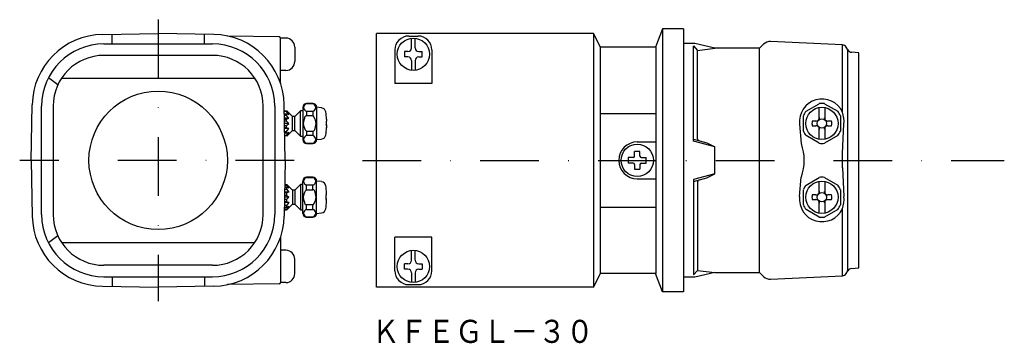
# Model space of a CAD drawing. Extents: x -7331 to -7118, y -596 to -526.
import ezdxf
from ezdxf.enums import TextEntityAlignment as Align

# ---------------------------------------------------------------- set-up
doc = ezdxf.new("R2010")
doc.units = 0
doc.linetypes.add('DASHDOT', pattern=[25.4, 12.7, -6.35, 0, -6.35])
doc.layers.add('1', color=7, linetype='CONTINUOUS')
doc.styles.add('MDRAFSTD', font='TXT', dxfattribs={"bigfont": 'BIGFONT'})

msp = doc.modelspace()

# ---------------------------------------------------------------- linework, layer by layer
at = {"layer": '1', "color": 1, "linetype": 'DASHDOT'}
for p, q in [((-7300.8, -526.15), (-7300.8, -587.15)), ((-7256.52, -556.65), (-7117.51, -556.65))]:
    msp.add_line(p, q, dxfattribs=at)
at = {"layer": '1', "color": 7, "linetype": 'CONTINUOUS'}
for p, q in [((-7191.52, -528.15), (-7193.1, -532.15)), ((-7191.52, -528.15), (-7191.52, -585.15)), ((-7187.02, -528.15), (-7191.52, -528.15)), ((-7187.02, -528.15), (-7187.02, -585.15)), ((-7312.86, -529.37), (-7300.8, -529.15)), ((-7310.8, -531.42), (-7310.8, -529.33)), ((-7288.74, -529.37), (-7300.8, -529.15)), ((-7290.8, -531.42), (-7290.8, -529.33)), ((-7274.6, -529.9), (-7285.77, -529.7)), ((-7273.14, -530.15), (-7274.3, -530.15)), ((-7274.3, -539.97), (-7274.3, -530.2)), ((-7253.52, -584.15), (-7253.52, -529.15)), ((-7206.52, -529.15), (-7253.52, -529.15)), ((-7246.52, -529.7), (-7244.52, -529.7)), ((-7245.91, -532.29), (-7245.91, -530.18)), ((-7245.13, -532.29), (-7245.13, -530.18)), ((-7206.52, -529.15), (-7206.52, -584.15)), ((-7205.02, -532.15), (-7206.52, -529.15)), ((-7152.57, -531.63), (-7168.14, -530.9)), ((-7315.73, -531.85), (-7315.73, -531.86)), ((-7312.55, -531.42), (-7289.05, -531.42)), ((-7285.88, -531.85), (-7285.88, -531.86)), ((-7271.19, -532.1), (-7271.19, -535.21)), ((-7249.52, -532.7), (-7249.52, -539.97)), ((-7247.47, -533.07), (-7247.47, -534.24)), ((-7246.69, -533.07), (-7247.47, -533.07)), ((-7244.36, -533.07), (-7243.58, -533.07)), ((-7243.58, -534.24), (-7243.58, -533.07)), ((-7241.52, -532.7), (-7241.52, -539.97)), ((-7205.02, -581.15), (-7205.02, -532.15)), ((-7193.02, -532.15), (-7205.02, -532.15)), ((-7193.02, -532.15), (-7193.02, -581.15)), ((-7184.52, -531.35), (-7187.02, -531.35)), ((-7184.81, -552.48), (-7184.81, -531.83)), ((-7184.81, -531.83), (-7183.95, -532.81)), ((-7180.19, -532.35), (-7184.52, -531.35)), ((-7183.95, -532.81), (-7180.19, -532.35)), ((-7183.95, -551.96), (-7183.95, -532.81)), ((-7170.52, -532.35), (-7180.19, -532.35)), ((-7169.65, -531.48), (-7170.52, -532.35)), ((-7170.52, -580.95), (-7170.52, -532.35)), ((-7152.57, -546.18), (-7152.57, -531.63)), ((-7151.41, -532.72), (-7151.75, -532.13)), ((-7151.41, -580.59), (-7151.41, -532.72)), ((-7149.02, -533.35), (-7150.63, -533.21)), ((-7300.8, -533.9), (-7312.55, -533.9)), ((-7289.05, -533.9), (-7300.8, -533.9)), ((-7246.69, -534.24), (-7247.47, -534.24)), ((-7245.91, -535.02), (-7245.91, -537.13)), ((-7245.13, -535.02), (-7245.13, -537.13)), ((-7244.36, -534.24), (-7243.58, -534.24)), ((-7149.02, -579.95), (-7149.02, -533.35)), ((-7273.14, -537.15), (-7274.3, -537.15)), ((-7322.54, -540.27), (-7324.56, -538.75)), ((-7321.75, -538.85), (-7279.86, -538.85)), ((-7241.52, -539.97), (-7249.52, -539.97)), ((-7328.3, -556.65), (-7328.09, -544.59)), ((-7326.04, -568.4), (-7326.04, -544.9)), ((-7323.56, -544.9), (-7323.56, -568.4)), ((-7278.04, -568.4), (-7278.04, -544.9)), ((-7275.56, -544.9), (-7275.56, -568.4)), ((-7273.3, -556.65), (-7273.51, -544.59)), ((-7273.49, -545.94), (-7272.98, -545.94)), ((-7272.98, -546.08), (-7272.98, -545.94)), ((-7272.98, -545.94), (-7272.48, -546.4)), ((-7271.73, -547.15), (-7272.96, -545.92)), ((-7269.98, -545.9), (-7271.23, -547.15)), ((-7269.98, -551.4), (-7269.98, -545.9)), ((-7269.48, -545.9), (-7269.98, -545.9)), ((-7269.48, -545.15), (-7269.48, -552.15)), ((-7268.65, -544.33), (-7268.65, -544.37)), ((-7267.3, -544.33), (-7268.65, -544.33)), ((-7267.3, -544.37), (-7268.65, -544.37)), ((-7268.65, -546.01), (-7268.65, -547.01)), ((-7268.65, -546.01), (-7267.3, -546.01)), ((-7267.3, -544.33), (-7267.3, -544.37)), ((-7267.3, -546.01), (-7267.3, -547.01)), ((-7266.48, -545.15), (-7266.48, -552.15)), ((-7265.39, -545.25), (-7266.48, -545.15)), ((-7160.45, -546.01), (-7157.6, -544.37)), ((-7157.62, -547.74), (-7157.62, -545.3)), ((-7156.45, -544.37), (-7153.6, -546.01)), ((-7156.42, -545.3), (-7156.42, -547.74)), ((-7272.98, -546.08), (-7273.49, -546.08)), ((-7273.48, -546.54), (-7272.98, -546.54)), ((-7272.98, -546.9), (-7273.47, -546.9)), ((-7272.48, -547.53), (-7273.46, -547.53)), ((-7273.46, -547.7), (-7272.98, -547.7)), ((-7272.48, -546.71), (-7272.98, -546.08)), ((-7272.98, -546.9), (-7272.98, -546.54)), ((-7272.98, -546.54), (-7272.48, -546.71)), ((-7272.48, -547.53), (-7272.98, -546.9)), ((-7272.98, -547.7), (-7272.48, -547.53)), ((-7272.98, -548.19), (-7272.98, -547.7)), ((-7271.73, -550.15), (-7271.73, -547.15)), ((-7271.23, -547.15), (-7271.73, -547.15)), ((-7271.23, -550.15), (-7271.23, -547.15)), ((-7267.3, -547.01), (-7268.65, -547.01)), ((-7267.25, -547.01), (-7267.3, -547.01)), ((-7264.4, -548.15), (-7264.32, -549.57)), ((-7264.32, -547.74), (-7264.34, -548.15)), ((-7205.02, -546.51), (-7193.02, -546.51)), ((-7161.02, -550.3), (-7161.02, -547.01)), ((-7153.02, -547.01), (-7153.02, -550.3)), ((-7272.98, -548.19), (-7273.45, -548.19)), ((-7272.48, -548.65), (-7273.44, -548.65)), ((-7273.43, -549.12), (-7272.98, -549.12)), ((-7272.98, -549.61), (-7273.43, -549.61)), ((-7272.48, -549.78), (-7273.42, -549.78)), ((-7272.48, -548.65), (-7272.98, -548.19)), ((-7272.98, -549.12), (-7272.48, -548.65)), ((-7272.98, -549.61), (-7272.98, -549.12)), ((-7272.48, -549.78), (-7272.98, -549.61)), ((-7272.98, -550.41), (-7272.48, -549.78)), ((-7272.96, -551.39), (-7271.73, -550.15)), ((-7271.73, -550.15), (-7271.23, -550.15)), ((-7271.23, -550.15), (-7269.98, -551.4)), ((-7264.34, -548.15), (-7264.43, -548.15)), ((-7264.43, -548.15), (-7264.43, -549.15)), ((-7264.43, -549.15), (-7264.34, -549.15)), ((-7161.86, -548.81), (-7161.54, -553.02)), ((-7158.32, -548.15), (-7159.13, -548.15)), ((-7159.13, -549.15), (-7158.32, -549.15)), ((-7157.62, -552.01), (-7157.62, -549.57)), ((-7156.42, -549.57), (-7156.42, -552.01)), ((-7154.92, -548.15), (-7155.72, -548.15)), ((-7155.72, -549.15), (-7154.92, -549.15)), ((-7152.55, -555.07), (-7152.24, -548.8)), ((-7273.41, -550.41), (-7272.98, -550.41)), ((-7272.98, -550.77), (-7273.41, -550.77)), ((-7273.4, -551.23), (-7272.98, -551.23)), ((-7272.98, -551.37), (-7273.39, -551.37)), ((-7272.98, -550.77), (-7272.98, -550.41)), ((-7272.98, -551.23), (-7272.48, -550.6)), ((-7272.48, -550.6), (-7272.98, -550.77)), ((-7272.48, -550.9), (-7272.98, -551.37)), ((-7272.98, -551.37), (-7272.98, -551.23)), ((-7269.98, -551.4), (-7269.48, -551.4)), ((-7268.69, -550.3), (-7268.65, -550.3)), ((-7268.65, -550.3), (-7267.3, -550.3)), ((-7268.65, -550.3), (-7268.65, -551.3)), ((-7267.3, -551.3), (-7268.65, -551.3)), ((-7267.3, -550.3), (-7267.3, -551.3)), ((-7266.48, -552.15), (-7265.39, -552.06)), ((-7184.81, -552.08), (-7181.98, -552.84)), ((-7157.6, -552.94), (-7160.45, -551.3)), ((-7153.6, -551.3), (-7156.45, -552.94)), ((-7268.65, -552.94), (-7268.65, -552.98)), ((-7268.65, -552.94), (-7267.3, -552.94)), ((-7268.65, -552.98), (-7267.3, -552.98)), ((-7267.3, -552.94), (-7267.3, -552.98)), ((-7197.02, -552.65), (-7193.02, -552.65)), ((-7180.19, -553.74), (-7184.81, -552.48)), ((-7181.98, -552.84), (-7180.19, -553.74)), ((-7180.19, -559.56), (-7180.19, -553.74)), ((-7328.3, -556.65), (-7328.09, -568.72)), ((-7273.3, -556.65), (-7273.51, -568.72)), ((-7198.97, -556.07), (-7198.97, -557.24)), ((-7197.91, -556.07), (-7198.97, -556.07)), ((-7196.44, -554.71), (-7197.61, -554.71)), ((-7197.61, -555.77), (-7197.61, -554.71)), ((-7196.44, -555.77), (-7196.44, -554.71)), ((-7196.14, -556.07), (-7195.08, -556.07)), ((-7195.08, -557.24), (-7195.08, -556.07)), ((-7152.57, -558.24), (-7152.57, -555.07)), ((-7197.91, -557.24), (-7198.97, -557.24)), ((-7197.61, -557.54), (-7197.61, -558.6)), ((-7197.61, -558.6), (-7196.44, -558.6)), ((-7196.44, -557.54), (-7196.44, -558.6)), ((-7196.14, -557.24), (-7195.08, -557.24)), ((-7152.55, -558.24), (-7152.24, -564.51)), ((-7268.65, -560.37), (-7268.65, -560.33)), ((-7267.3, -560.33), (-7268.65, -560.33)), ((-7268.65, -560.37), (-7267.3, -560.37)), ((-7267.3, -560.37), (-7267.3, -560.33)), ((-7197.02, -560.65), (-7193.02, -560.65)), ((-7180.19, -559.56), (-7184.81, -560.82)), ((-7184.81, -561.23), (-7181.98, -560.47)), ((-7184.81, -560.82), (-7184.81, -581.48)), ((-7181.98, -560.47), (-7180.19, -559.56)), ((-7161.86, -564.5), (-7161.54, -560.29)), ((-7160.45, -562.01), (-7157.6, -560.37)), ((-7156.45, -560.37), (-7153.6, -562.01)), ((-7272.98, -562.54), (-7273.41, -562.54)), ((-7273.41, -562.9), (-7272.98, -562.9)), ((-7273.4, -562.08), (-7272.98, -562.08)), ((-7272.98, -561.94), (-7273.39, -561.94)), ((-7272.98, -561.94), (-7272.98, -562.08)), ((-7272.48, -562.4), (-7272.98, -561.94)), ((-7272.98, -562.08), (-7272.48, -562.71)), ((-7272.98, -562.54), (-7272.98, -562.9)), ((-7272.48, -562.71), (-7272.98, -562.54)), ((-7272.98, -562.9), (-7272.48, -563.53)), ((-7271.73, -563.15), (-7272.96, -561.92)), ((-7269.98, -561.9), (-7271.23, -563.15)), ((-7269.98, -561.9), (-7269.98, -567.4)), ((-7269.48, -561.9), (-7269.98, -561.9)), ((-7269.48, -568.15), (-7269.48, -561.15)), ((-7268.69, -563.01), (-7268.65, -563.01)), ((-7268.65, -563.01), (-7268.65, -562.01)), ((-7267.3, -562.01), (-7268.65, -562.01)), ((-7268.65, -563.01), (-7267.3, -563.01)), ((-7267.3, -563.01), (-7267.3, -562.01)), ((-7266.48, -568.15), (-7266.48, -561.15)), ((-7265.39, -561.25), (-7266.48, -561.15)), ((-7183.95, -561.35), (-7183.95, -580.5)), ((-7161.02, -566.3), (-7161.02, -563.01)), ((-7157.62, -563.74), (-7157.62, -561.3)), ((-7156.42, -561.3), (-7156.42, -563.74)), ((-7153.02, -563.01), (-7153.02, -566.3)), ((-7272.98, -565.12), (-7273.45, -565.12)), ((-7272.48, -564.65), (-7273.44, -564.65)), ((-7272.98, -563.7), (-7273.43, -563.7)), ((-7273.43, -564.19), (-7272.98, -564.19)), ((-7272.48, -563.53), (-7273.42, -563.53)), ((-7272.48, -563.53), (-7272.98, -563.7)), ((-7272.98, -563.7), (-7272.98, -564.19)), ((-7272.98, -564.19), (-7272.48, -564.65)), ((-7272.48, -564.65), (-7272.98, -565.12)), ((-7272.98, -565.12), (-7272.98, -565.61)), ((-7271.73, -563.15), (-7271.73, -566.15)), ((-7271.23, -563.15), (-7271.73, -563.15)), ((-7271.23, -563.15), (-7271.23, -566.15)), ((-7264.43, -564.15), (-7264.34, -564.15)), ((-7264.43, -565.15), (-7264.43, -564.15)), ((-7264.34, -565.15), (-7264.43, -565.15)), ((-7264.32, -565.57), (-7264.4, -564.15)), ((-7264.34, -564.15), (-7264.32, -563.74)), ((-7158.32, -564.15), (-7159.13, -564.15)), ((-7159.13, -565.15), (-7158.32, -565.15)), ((-7154.92, -564.15), (-7155.72, -564.15)), ((-7155.72, -565.15), (-7154.92, -565.15)), ((-7272.98, -567.23), (-7273.49, -567.23)), ((-7273.48, -566.77), (-7272.98, -566.77)), ((-7272.98, -566.41), (-7273.47, -566.41)), ((-7273.46, -565.61), (-7272.98, -565.61)), ((-7272.48, -565.78), (-7273.46, -565.78)), ((-7272.98, -565.61), (-7272.48, -565.78)), ((-7272.48, -565.78), (-7272.98, -566.41)), ((-7272.98, -566.41), (-7272.98, -566.77)), ((-7272.48, -566.6), (-7272.98, -567.23)), ((-7272.98, -566.77), (-7272.48, -566.6)), ((-7272.98, -567.37), (-7272.48, -566.9)), ((-7272.98, -567.23), (-7272.98, -567.37)), ((-7272.96, -567.39), (-7271.73, -566.15)), ((-7271.73, -566.15), (-7271.23, -566.15)), ((-7271.23, -566.15), (-7269.98, -567.4)), ((-7268.65, -567.3), (-7268.65, -566.3)), ((-7267.3, -566.3), (-7268.65, -566.3)), ((-7268.65, -567.3), (-7267.3, -567.3)), ((-7267.25, -566.29), (-7267.3, -566.3)), ((-7267.3, -567.3), (-7267.3, -566.3)), ((-7205.02, -566.8), (-7193.02, -566.8)), ((-7157.6, -568.94), (-7160.45, -567.3)), ((-7157.62, -568.01), (-7157.62, -565.57)), ((-7153.6, -567.3), (-7156.45, -568.94)), ((-7156.42, -565.57), (-7156.42, -568.01)), ((-7152.57, -581.68), (-7152.57, -567.13)), ((-7273.49, -567.37), (-7272.98, -567.37)), ((-7269.98, -567.4), (-7269.48, -567.4)), ((-7268.65, -568.98), (-7268.65, -568.94)), ((-7267.3, -568.94), (-7268.65, -568.94)), ((-7268.65, -568.98), (-7267.3, -568.98)), ((-7267.3, -568.98), (-7267.3, -568.94)), ((-7266.48, -568.15), (-7265.39, -568.06)), ((-7322.54, -573.04), (-7324.56, -574.55)), ((-7274.3, -573.34), (-7274.3, -583.11)), ((-7241.52, -573.34), (-7249.52, -573.34)), ((-7249.52, -580.6), (-7249.52, -573.34)), ((-7241.52, -580.6), (-7241.52, -573.34)), ((-7321.75, -574.45), (-7279.86, -574.45)), ((-7273.14, -576.15), (-7274.3, -576.15)), ((-7245.91, -578.29), (-7245.91, -576.18)), ((-7245.13, -578.29), (-7245.13, -576.18)), ((-7300.8, -579.41), (-7312.55, -579.41)), ((-7289.05, -579.41), (-7300.8, -579.41)), ((-7271.19, -581.21), (-7271.19, -578.1)), ((-7247.47, -580.24), (-7247.47, -579.07)), ((-7246.69, -579.07), (-7247.47, -579.07)), ((-7244.36, -579.07), (-7243.58, -579.07)), ((-7243.58, -579.07), (-7243.58, -580.24)), ((-7150.63, -580.1), (-7149.02, -579.95)), ((-7315.73, -581.45), (-7315.73, -581.45)), ((-7312.55, -581.89), (-7289.05, -581.89)), ((-7310.8, -581.89), (-7310.8, -583.98)), ((-7290.8, -581.89), (-7290.8, -583.98)), ((-7285.88, -581.45), (-7285.88, -581.45)), ((-7246.69, -580.24), (-7247.47, -580.24)), ((-7245.91, -581.02), (-7245.91, -583.13)), ((-7245.13, -581.02), (-7245.13, -583.13)), ((-7244.36, -580.24), (-7243.58, -580.24)), ((-7206.52, -584.15), (-7205.02, -581.15)), ((-7193.02, -581.15), (-7205.02, -581.15)), ((-7191.52, -585.15), (-7193.1, -581.15)), ((-7184.52, -581.95), (-7187.02, -581.95)), ((-7184.81, -581.48), (-7183.95, -580.5)), ((-7180.19, -580.95), (-7184.52, -581.95)), ((-7183.95, -580.5), (-7180.19, -580.95)), ((-7180.19, -580.95), (-7170.52, -580.95)), ((-7170.52, -580.95), (-7169.65, -581.83)), ((-7168.14, -582.41), (-7152.57, -581.68)), ((-7151.75, -581.18), (-7151.41, -580.59)), ((-7312.86, -583.94), (-7300.8, -584.15)), ((-7288.74, -583.94), (-7300.8, -584.15)), ((-7274.6, -583.41), (-7285.77, -583.6)), ((-7273.14, -583.15), (-7274.3, -583.15)), ((-7206.52, -584.15), (-7253.52, -584.15)), ((-7246.52, -583.6), (-7244.52, -583.6)), ((-7187.02, -585.15), (-7191.52, -585.15))]:
    msp.add_line(p, q, dxfattribs=at)
at = {"layer": '1', "color": 7, "linetype": 'DASHDOT'}
msp.add_line((-7271.35, -556.65), (-7330.8, -556.65), dxfattribs=at)
at = {"layer": '1', "color": 7, "linetype": 'CONTINUOUS'}
for centre, radius in [((-7245.52, -533.65), 3.5), ((-7300.8, -556.65), 15), ((-7157.02, -548.65), 3.5), ((-7157.02, -548.65), 1.02), ((-7197.02, -556.65), 3.5), ((-7157.02, -564.65), 3.5), ((-7157.02, -564.65), 1.02), ((-7245.52, -579.65), 3.5)]:
    msp.add_circle(centre, radius, dxfattribs=at)
for centre, radius, start, end in [((-7312.59, -544.86), 15.5, 91, 179), ((-7289.01, -544.86), 15.5, 1, 89), ((-7274.6, -530.2), 0.3, 0, 89), ((-7273.14, -532.1), 1.94, 0, 90), ((-7246.52, -532.7), 3, 90, 180), ((-7244.52, -532.7), 3, 0, 90), ((-7168.23, -532.89), 2, 87.3057, 135), ((-7312.55, -544.9), 13.49, 90, 180), ((-7289.05, -544.9), 13.49, 0, 90), ((-7246.69, -532.29), 0.778, 270, 0), ((-7244.36, -532.29), 0.778, 180, 270), ((-7152.62, -532.63), 1, 30, 87.3057), ((-7150.54, -532.22), 1, 210, 265), ((-7312.55, -544.91), 11.01, 90.0033, 179.9979), ((-7289.05, -544.9), 11.01, 0.0013, 89.9993), ((-7273.14, -535.21), 1.94, 270, 0), ((-7246.69, -535.02), 0.778, 0, 90), ((-7244.36, -535.02), 0.778, 90, 180), ((-7157, -548.24), 4.89, 24.9168, 186.6468), ((-7268.65, -545.15), 0.825, 90, 180), ((-7268.47, -545.19), 0.843, 102.7486, 257.2514), ((-7267.3, -545.15), 0.825, 0, 90), ((-7267.49, -545.19), 0.843, 282.7486, 77.2514), ((-7265.49, -546.3), 1.01, 9.1634, 84.5516), ((-7157.02, -548.65), 4.33, 142.3534, 157.6466), ((-7157.02, -548.65), 4.33, 82.3534, 97.6466), ((-7157.02, -548.65), 4.33, 22.3534, 37.6466), ((-7266.87, -548.6), 2.49, 155.5252, 222.923), ((-7268.58, -547.56), 0.555, 97.3353, 180.8407), ((-7269.12, -548.71), 2.52, 335.8082, 42.1127), ((-7279.28, -548.65), 14.99, 3.4912, 9.644), ((-7158.32, -547.35), 0.8, 270.0007, 331.0443), ((-7158.32, -547.35), 0.8, 331.045, 0), ((-7155.72, -547.35), 0.8, 180, 208.955), ((-7155.72, -547.35), 0.8, 208.9558, 269.9992), ((-7159.24, -548.34), 7.01, 356.2376, 17.9361), ((-7267.37, -549.75), 0.555, 277.3356, 0.8426), ((-7279.28, -548.65), 14.99, 350.356, 356.5088), ((-7157.02, -548.65), 2.16, 166.6388, 193.3612), ((-7158.32, -549.95), 0.8, 28.9558, 89.9992), ((-7158.32, -549.95), 0.8, 0, 28.955), ((-7155.72, -549.95), 0.8, 151.045, 180), ((-7155.72, -549.95), 0.8, 90.0007, 151.0443), ((-7157.02, -548.65), 2.16, 346.6388, 13.3612), ((-7268.65, -552.15), 0.825, 180, 270), ((-7268.47, -552.12), 0.843, 102.7486, 257.2514), ((-7267.49, -552.12), 0.843, 282.8087, 77.1912), ((-7267.3, -552.15), 0.825, 270, 0), ((-7265.49, -551.01), 1, 275.3601, 350.925), ((-7183.45, -551.93), 0.498, 183.2228, 258.3702), ((-7157.02, -548.65), 4.33, 202.3534, 217.6466), ((-7157.02, -548.65), 4.33, 322.3534, 337.6466), ((-7197.02, -556.65), 4, 90, 270), ((-7172.19, -556.65), 11.33, 341.2662, 18.7338), ((-7157.02, -548.65), 4.33, 262.3534, 277.6466), ((-7197.91, -555.77), 0.3, 270, 0), ((-7196.14, -555.77), 0.3, 180, 270), ((-7197.91, -557.54), 0.3, 0, 90), ((-7196.14, -557.54), 0.3, 90, 180), ((-7268.65, -561.15), 0.825, 90, 180), ((-7268.47, -561.19), 0.843, 102.7486, 257.2514), ((-7267.3, -561.15), 0.825, 0, 90), ((-7267.49, -561.19), 0.843, 282.8087, 77.1912), ((-7183.45, -561.38), 0.498, 101.6298, 176.7772), ((-7157.02, -564.65), 4.33, 82.3534, 97.6466), ((-7266.87, -564.71), 2.49, 137.077, 204.4748), ((-7267.37, -563.56), 0.555, 359.1574, 82.6644), ((-7265.49, -562.3), 1, 9.075, 84.6399), ((-7279.28, -564.65), 14.99, 3.4912, 9.644), ((-7157.02, -564.65), 4.33, 142.3534, 157.6466), ((-7157.02, -564.65), 4.33, 22.3534, 37.6466), ((-7269.12, -564.6), 2.52, 317.8873, 24.1918), ((-7157, -565.07), 4.89, 173.3532, 335.0832), ((-7157.02, -564.65), 2.16, 166.6388, 193.3612), ((-7158.32, -563.35), 0.8, 270.0007, 331.0443), ((-7158.32, -565.95), 0.8, 28.9558, 89.9992), ((-7158.32, -563.35), 0.8, 331.045, 0), ((-7155.72, -563.35), 0.8, 180, 208.955), ((-7155.72, -563.35), 0.8, 208.9558, 269.9992), ((-7155.72, -565.95), 0.8, 90.0007, 151.0443), ((-7157.02, -564.65), 2.16, 346.6388, 13.3612), ((-7159.24, -564.97), 7.01, 342.0639, 3.7624), ((-7268.47, -568.12), 0.843, 102.7486, 257.2514), ((-7268.58, -565.75), 0.555, 179.1593, 262.6647), ((-7267.49, -568.12), 0.843, 282.8087, 77.1912), ((-7265.49, -567.01), 1.01, 275.4484, 350.8366), ((-7279.28, -564.65), 14.99, 350.356, 356.5088), ((-7157.02, -564.65), 4.33, 202.3534, 217.6466), ((-7158.32, -565.95), 0.8, 0, 28.955), ((-7155.72, -565.95), 0.8, 151.045, 180), ((-7157.02, -564.65), 4.33, 322.3534, 337.6466), ((-7312.59, -568.45), 15.5, 181, 269), ((-7312.55, -568.4), 13.49, 180, 270), ((-7312.55, -568.4), 11.01, 180.0021, 269.9967), ((-7289.05, -568.4), 13.49, 270, 0), ((-7289.05, -568.4), 11.01, 270.0007, 0), ((-7289.01, -568.45), 15.5, 271, 359), ((-7268.65, -568.15), 0.825, 180, 270), ((-7267.3, -568.15), 0.825, 270, 0), ((-7157.02, -564.65), 4.33, 262.3534, 277.6466), ((-7273.14, -578.1), 1.94, 0, 90), ((-7246.69, -578.29), 0.778, 270, 0), ((-7244.36, -578.29), 0.778, 180, 270), ((-7150.54, -581.09), 1, 95, 150), ((-7273.14, -581.21), 1.94, 270, 0), ((-7246.52, -580.6), 3, 180, 270), ((-7246.69, -581.02), 0.778, 0, 90), ((-7244.36, -581.02), 0.778, 90, 180), ((-7244.52, -580.6), 3, 270, 0), ((-7168.23, -580.42), 2, 225, 272.6943), ((-7152.62, -580.68), 1, 272.6943, 330), ((-7274.6, -583.11), 0.3, 271, 0)]:
    msp.add_arc(centre, radius, start, end, dxfattribs=at)

# ---------------------------------------------------------------- texts
at = {"layer": '1', "color": 7, "linetype": 'CONTINUOUS', "style": 'MDRAFSTD', "oblique": 15, "width": 1.045941}
msp.add_text('ＫＦＥＧＬ－３０', height=5, dxfattribs=at).set_placement((-7254.52, -596.23), (-7206.46, -596.23), align=Align.FIT)

doc.saveas('drawing.dxf')
